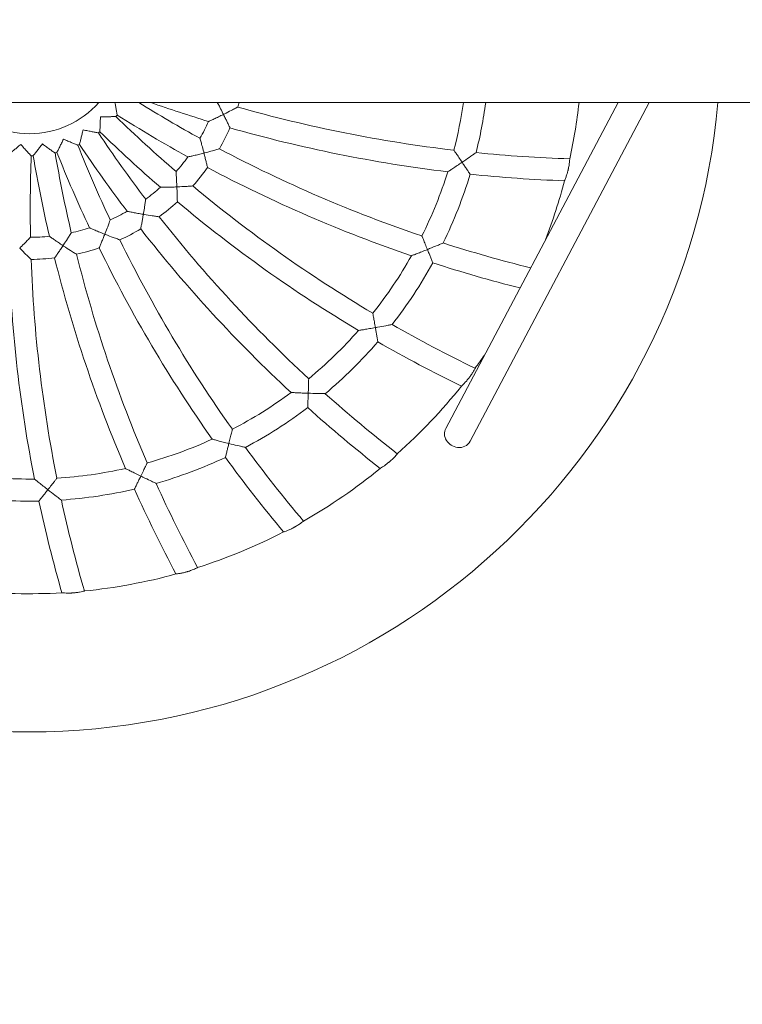
# Model space of a CAD drawing. Units: millimetres. Extents: x -5599 to 2642, y -6770 to 3950.
# Drawn here: x -7 to 516, y -697 to 16 of the extents above; entities that cross this region are included whole.
import ezdxf

# ---------------------------------------------------------------- set-up
doc = ezdxf.new("R2010")
doc.units = ezdxf.units.MM
doc.header["$LTSCALE"] = 0.2
doc.header["$MEASUREMENT"] = 0
doc.header["$PDMODE"] = 1
doc.layers.add('HAGS-Dim Plan', color=7, linetype='Continuous', lineweight=100)
doc.layers.add('HAGS-Plan', color=7, linetype='Continuous')
doc.styles.get("Standard").update_dxf_attribs({"font": 'g13f12d.shx', "height": 300})
doc.dimstyles.new('HAGS - Dim Plan', dxfattribs={"dimtxt": 300, "dimasz": 200, "dimexe": 0.18, "dimexo": 0.0625, "dimgap": 150, "dimtad": 0, "dimlfac": 0.001, "dimrnd": 0.01, "dimzin": 1, "dimdsep": 46, "dimtxsty": 'Standard', "dimblk": 'HAGS - Dim Plan arrow', "dimcen": 0.1, "dimse1": 1, "dimse2": 1, "dimclrd": 1, "dimadec": 0, "dimazin": 0, "dimtfac": 1, "dimtofl": 0, "dimtmove": 0, "dimatfit": 3, "dimfxl": 1, "dimtolj": 1, "dimtzin": 0, "dimarcsym": 0})

# ---------------------------------------------------------------- blocks, each defined once
blk = doc.blocks.new('HAGS - Dim Plan arrow')
at = {"color": 1, "lineweight": 0}
blk.add_lwpolyline([(0, 0, 0, 0.35, 0), (-1, 0, 0.015, 0.015, 0)], format="xyseb", dxfattribs=at)
blk = doc.blocks.new('*D11')
at = {"layer": 'Defpoints', "color": 0, "transparency": 16777216}
for p in [(-1225, 3950), (-1225, -3950), (2445.12, -3950)]:
    blk.add_point(p, dxfattribs=at)
at = {"layer": 'HAGS-Dim Plan', "color": 1, "lineweight": -2, "transparency": 16777216}
for p, q in [((2445.12, 3750), (2445.12, 605.96)), ((2445.12, -3750), (2445.12, -605.96))]:
    blk.add_line(p, q, dxfattribs=at)
at = {"layer": 'HAGS-Dim Plan', "color": 1, "lineweight": -2, "transparency": 16777216, "xscale": 200, "yscale": 200, "zscale": 200}
for p, rotation in [((2445.12, 3950), 90), ((2445.12, -3950), 270)]:
    blk.add_blockref('HAGS - Dim Plan arrow', p, dxfattribs=dict(at, rotation=rotation))
at = {"layer": 'HAGS-Dim Plan', "color": 0, "transparency": 16777216, "insert": (2445.12, 0), "char_height": 300, "attachment_point": 5, "rotation": 90}
blk.add_mtext('\\A1;7.90m', dxfattribs=at)
blk = doc.blocks.new('*D12')
at = {"layer": 'Defpoints', "color": 0, "transparency": 16777216}
for p in [(-1450, 975.87, -20.77), (2018.17, 975.87), (-1450, -975.87, -20.77)]:
    blk.add_point(p, dxfattribs=at)
at = {"layer": 'HAGS-Dim Plan', "color": 1, "lineweight": -2, "transparency": 16777216}
for p, q in [((2018.17, 775.87), (2018.17, 575.96)), ((2018.17, -775.87), (2018.17, -575.96))]:
    blk.add_line(p, q, dxfattribs=at)
at = {"layer": 'HAGS-Dim Plan', "color": 1, "lineweight": -2, "transparency": 16777216, "xscale": 200, "yscale": 200, "zscale": 200}
for p, rotation in [((2018.17, 975.87), 90), ((2018.17, -975.87), 270)]:
    blk.add_blockref('HAGS - Dim Plan arrow', p, dxfattribs=dict(at, rotation=rotation))
at = {"layer": 'HAGS-Dim Plan', "color": 0, "transparency": 16777216, "insert": (2018.17, 0), "char_height": 300, "attachment_point": 5, "rotation": 90}
blk.add_mtext('\\A1;1.95m', dxfattribs=at)
blk = doc.blocks.new('*D13')
at = {"layer": 'Defpoints', "color": 0, "transparency": 16777216}
for p in [(-5203, 0.14, 2350.59), (1633, 0, 2350), (1633, -4808.13)]:
    blk.add_point(p, dxfattribs=at)
at = {"layer": 'HAGS-Dim Plan', "color": 1, "lineweight": -2, "transparency": 16777216}
for p, q in [((-5003, -4808.13), (-2215.29, -4808.13)), ((1433, -4808.13), (-986.46, -4808.13))]:
    blk.add_line(p, q, dxfattribs=at)
at = {"layer": 'HAGS-Dim Plan', "color": 1, "lineweight": -2, "transparency": 16777216, "xscale": 200, "yscale": 200, "zscale": 200, "rotation": 180}
blk.add_blockref('HAGS - Dim Plan arrow', (-5203, -4808.13), dxfattribs=at)
at = {"layer": 'HAGS-Dim Plan', "color": 1, "lineweight": -2, "transparency": 16777216, "xscale": 200, "yscale": 200, "zscale": 200}
blk.add_blockref('HAGS - Dim Plan arrow', (1633, -4808.13), dxfattribs=at)
at = {"layer": 'HAGS-Dim Plan', "color": 0, "transparency": 16777216, "insert": (-1600.87, -4808.13), "char_height": 300, "attachment_point": 5}
blk.add_mtext('\\A1;6.85m', dxfattribs=at)
blk = doc.blocks.new('*D14')
at = {"layer": 'Defpoints', "color": 0, "transparency": 16777216}
for p in [(-4860, 3950), (1225, 3950), (1225, -4419.69)]:
    blk.add_point(p, dxfattribs=at)
at = {"layer": 'HAGS-Dim Plan', "color": 1, "lineweight": -2, "transparency": 16777216}
for p, q in [((-4660, -4419.69), (-2201.74, -4419.69)), ((1025, -4419.69), (-1032.91, -4419.69))]:
    blk.add_line(p, q, dxfattribs=at)
at = {"layer": 'HAGS-Dim Plan', "color": 1, "lineweight": -2, "transparency": 16777216, "xscale": 200, "yscale": 200, "zscale": 200, "rotation": 180}
blk.add_blockref('HAGS - Dim Plan arrow', (-4860, -4419.69), dxfattribs=at)
at = {"layer": 'HAGS-Dim Plan', "color": 1, "lineweight": -2, "transparency": 16777216, "xscale": 200, "yscale": 200, "zscale": 200}
blk.add_blockref('HAGS - Dim Plan arrow', (1225, -4419.69), dxfattribs=at)
at = {"layer": 'HAGS-Dim Plan', "color": 0, "transparency": 16777216, "insert": (-1617.33, -4419.69), "char_height": 300, "attachment_point": 5}
blk.add_mtext('\\A1;6.10m', dxfattribs=at)

msp = doc.modelspace()

# ---------------------------------------------------------------- linework, layer by layer
at = {"layer": 'HAGS-Plan', "lineweight": 0}
for p, q in [((1355.021, -44.45), (-1355.022, -44.45)), ((301.109, -280.328), (425.762, -44.45)), ((318.791, -289.672), (448.383, -44.45))]:
    msp.add_line(p, q, dxfattribs=at)
for centre, radius, start, end in [((0, 0), 500, 185.100328, 354.899672), ((0, 0), 67, 221.562209, 318.437791), ((601.855, 798.605), 992, 238.195805, 241.15979), ((422.664, 906.287), 1008, 250.594545, 253.094639), ((0, 0), 158, 342.433799, 343.660454), ((422.664, 906.287), 992, 254.084147, 263.304952), ((0, 0), 317, 345.57872, 351.939376), ((0, 0), 333, 345.97488, 352.329064), ((0, 0), 400, 347.701456, 353.619829), ((0, 0), 83, 318.90033, 319.828707), ((754.743, 656.021), 992, 225.750941, 229.15979), ((601.855, 798.605), 1008, 237.71304, 241.094639), ((0, 0), 142, 330.299898, 335.824308), ((0, 0), 158, 330.433799, 336.611046), ((422.664, 906.287), 1008, 254.011589, 263.157831), ((0, 0), 83, 306.90033, 307.828707), ((874.644, 484.766), 992, 213.750941, 217.15979), ((754.743, 656.021), 1008, 225.71304, 229.094639), ((0, 0), 83, 294.90033, 295.828707), ((956.319, 292.324), 992, 201.750941, 205.15979), ((874.644, 484.766), 1008, 213.71304, 217.094639), ((601.855, 798.605), 992, 242.084147, 251.304952), ((992.54, -121.919), 992, 177.750941, 181.15979), ((0, 0), 83, 270.90033, 271.828707), ((996.199, 87.106), 1008, 189.71304, 193.094639), ((0, 0), 83, 282.90033, 283.828707), ((996.199, 87.106), 992, 189.750941, 193.15979), ((956.319, 292.324), 1008, 201.71304, 205.094639), ((0, 0), 142, 318.299898, 323.824308), ((422.664, 906.287), 992, 264.238152, 268.160478), ((0, 0), 158, 318.433799, 324.611046), ((601.855, 798.605), 1008, 242.011589, 251.157831), ((0, 0), 317, 333.57872, 342.649499), ((0, 0), 333, 333.97488, 343.182705), ((422.664, 906.287), 1008, 264.083395, 267.973382), ((0, 0), 142, 306.299898, 311.824308), ((754.743, 656.021), 992, 230.084147, 239.304952), ((0, 0), 400, 338.929451, 345.362222), ((0, 0), 158, 306.433799, 312.611046), ((754.743, 656.021), 1008, 230.011589, 239.157831), ((0, 0), 142, 294.299898, 299.824308), ((874.644, 484.766), 992, 218.084147, 227.304952), ((0, 0), 142, 282.299898, 287.824308), ((0, 0), 142, 270.299898, 275.824308), ((0, 0), 158, 294.433799, 300.611046), ((874.644, 484.766), 1008, 218.011589, 227.157831), ((956.319, 292.324), 992, 206.084147, 215.304952), ((601.855, 798.605), 992, 252.238152, 256.039628), ((0, 0), 158, 282.433799, 288.611046), ((996.199, 87.106), 992, 194.084147, 203.304952), ((956.319, 292.324), 1008, 206.011589, 215.157831), ((0, 0), 317, 321.57872, 330.649499), ((992.54, -121.919), 1008, 182.011589, 191.157831), ((0, 0), 158, 270.433799, 276.611046), ((992.54, -121.919), 992, 182.084147, 191.304952), ((996.199, 87.106), 1008, 194.011589, 203.157831), ((0, 0), 333, 321.97488, 331.182705), ((601.855, 798.605), 1008, 252.083395, 255.81476), ((754.743, 656.021), 992, 240.238152, 244.160478), ((0, 0), 317, 309.57872, 318.649499), ((0, 0), 333, 309.97488, 319.182705), ((754.743, 656.021), 1008, 240.083395, 243.973382), ((0, 0), 400, 323.701456, 325.360624), ((0, 0), 317, 297.57872, 306.649499), ((874.644, 484.766), 992, 228.238152, 232.160478), ((0, 0), 400, 311.701456, 321.362222), ((0, 0), 333, 297.97488, 307.182705), ((874.644, 484.766), 1008, 228.083395, 231.973382), ((0, 0), 317, 285.57872, 294.649499), ((956.319, 292.324), 992, 216.238152, 220.160478), ((0, 0), 333, 285.97488, 295.182705), ((956.319, 292.324), 1008, 216.083395, 219.973382), ((0, 0), 317, 261.57872, 270.649499), ((0, 0), 317, 273.57872, 282.649499), ((0, 0), 400, 299.701456, 309.362222), ((996.199, 87.106), 992, 204.238152, 208.160478), ((0, 0), 333, 273.97488, 283.182705), ((996.199, 87.106), 1008, 204.083395, 207.973382), ((0, 0), 333, 261.97488, 271.182705), ((992.54, -121.919), 1008, 192.083395, 195.973382), ((992.54, -121.919), 992, 192.238152, 196.160478), ((0, 0), 400, 287.701456, 297.362222), ((0, 0), 400, 275.701456, 285.362222), ((0, 0), 400, 263.701456, 273.362222)]:
    msp.add_arc(centre, radius, start, end, dxfattribs=at)
at = {"layer": 'HAGS-Plan', "lineweight": 0, "extrusion": (0, 0, -1)}
for major_axis, start_param, end_param in [((-8.841, 4.672), -1.9687877, 0), ((8.841, -4.672), 0, 1.1728049)]:
    msp.add_ellipse((309.95, -285), major_axis=major_axis, ratio=0.8909087, start_param=start_param, end_param=end_param, dxfattribs=at)
at = {"layer": 'HAGS-Plan', "lineweight": 0}
for points, knots in [([(63.422, -53.541), (63.422, -53.541), (63.398, -53.386), (63.301, -52.764), (63.224, -52.275), (63.005, -50.915), (62.851, -49.987), (62.522, -48.072), (62.348, -47.093), (62.064, -45.553), (61.961, -45.003), (61.855, -44.45)], [1.4965112, 1.4965112, 1.4965112, 1.4965112, 1.7374747, 1.7374747, 2.0069304, 2.0069304, 2.3505014, 2.3505014, 2.663311, 2.663311, 2.8328344, 2.8328344, 2.8328344, 2.8328344]), ([(135.947, -44.45), (136.059, -44.666), (136.183, -44.903), (136.724, -45.944), (137.213, -46.891), (138.427, -49.263), (139.19, -50.771), (140.064, -52.521), (140.186, -52.766), (140.31, -53.015), (140.313, -53.02), (140.315, -53.025)], [2.2160664, 2.2160664, 2.2160664, 2.2160664, 2.3612011, 2.3612011, 2.8131963, 2.8131963, 3.4284751, 3.4284751, 3.527983, 3.527983, 3.5300805, 3.5300805, 3.5300805, 3.5300805]), ([(140.315, -53.025), (140.321, -53.023), (140.326, -53.02), (140.485, -52.941), (140.639, -52.864), (142.666, -51.852), (144.463, -50.933), (147.186, -49.518), (148.185, -48.991), (149.52, -48.282), (149.987, -48.032), (150.512, -47.751), (150.632, -47.686), (150.632, -47.686)], [-0.0018599, -0.0018599, -0.0018599, -0.0018599, 0, 0, 0.0514116, 0.0514116, 0.6800572, 0.6800572, 1.1586794, 1.1586794, 1.5154515, 1.5154515, 1.789169, 1.789169, 1.789169, 1.789169]), ([(50.904, -65.557), (50.904, -65.557), (50.913, -65.4), (50.948, -64.772), (50.974, -64.278), (51.042, -62.902), (51.085, -61.962), (51.161, -60.02), (51.194, -59.027), (51.251, -56.941), (51.274, -55.837), (51.29, -54.733), (51.29, -54.727), (51.29, -54.721)], [1.4965112, 1.4965112, 1.4965112, 1.4965112, 1.7374747, 1.7374747, 2.0069304, 2.0069304, 2.3505014, 2.3505014, 2.663311, 2.663311, 2.9930224, 2.9930224, 2.9947785, 2.9947785, 2.9947785, 2.9947785]), ([(51.29, -54.721), (51.296, -54.721), (51.302, -54.721), (52.497, -54.737), (53.692, -54.742), (55.939, -54.732), (57.007, -54.719), (59.009, -54.679), (59.949, -54.653), (61.305, -54.61), (61.787, -54.592), (62.395, -54.568), (62.546, -54.562), (62.546, -54.562)], [-0.0018232, -0.0018232, -0.0018232, -0.0018232, 0, 0, 0.356608, 0.356608, 0.6923353, 0.6923353, 1.0361833, 1.0361833, 1.2991422, 1.2991422, 1.5314439, 1.5314439, 1.5314439, 1.5314439]), ([(140.315, -53.025), (140.31, -53.028), (140.304, -53.031), (139.105, -53.627), (137.899, -54.219), (135.629, -55.316), (134.539, -55.835), (132.634, -56.732), (131.782, -57.128), (130.595, -57.675), (130.183, -57.864), (129.672, -58.097), (129.546, -58.154), (129.546, -58.154)], [-0.0018599, -0.0018599, -0.0018599, -0.0018599, 0, 0, 0.3998147, 0.3998147, 0.778906, 0.778906, 1.1231822, 1.1231822, 1.3705584, 1.3705584, 1.5830442, 1.5830442, 1.5830442, 1.5830442]), ([(145.017, -62.721), (145.017, -62.721), (144.95, -62.579), (144.682, -62.013), (144.47, -61.566), (143.877, -60.323), (143.47, -59.474), (142.627, -57.729), (142.195, -56.841), (141.287, -54.988), (140.806, -54.011), (140.32, -53.036), (140.318, -53.03), (140.315, -53.025)], [1.4893327, 1.4893327, 1.4893327, 1.4893327, 1.729376, 1.729376, 1.9984552, 1.9984552, 2.3427466, 2.3427466, 2.6534663, 2.6534663, 2.9786653, 2.9786653, 2.9803906, 2.9803906, 2.9803906, 2.9803906]), ([(19.839, -80.594), (19.839, -80.594), (19.911, -80.454), (20.198, -79.894), (20.423, -79.454), (21.045, -78.224), (21.466, -77.383), (22.325, -75.64), (22.76, -74.746), (23.66, -72.864), (24.13, -71.865), (24.594, -70.862), (24.596, -70.857), (24.599, -70.851)], [1.4965112, 1.4965112, 1.4965112, 1.4965112, 1.7374747, 1.7374747, 2.0069304, 2.0069304, 2.3505014, 2.3505014, 2.663311, 2.663311, 2.9930224, 2.9930224, 2.9947785, 2.9947785, 2.9947785, 2.9947785]), ([(24.599, -70.851), (24.604, -70.854), (24.61, -70.856), (25.694, -71.357), (26.785, -71.848), (28.841, -72.753), (29.822, -73.175), (31.667, -73.953), (32.536, -74.312), (33.793, -74.823), (34.241, -75.003), (34.805, -75.229), (34.946, -75.284), (34.946, -75.284)], [-0.0018232, -0.0018232, -0.0018232, -0.0018232, 0, 0, 0.356608, 0.356608, 0.6923353, 0.6923353, 1.0361833, 1.0361833, 1.2991422, 1.2991422, 1.5314439, 1.5314439, 1.5314439, 1.5314439]), ([(36.162, -74.708), (36.162, -74.708), (36.203, -74.556), (36.367, -73.949), (36.496, -73.471), (36.849, -72.139), (37.086, -71.229), (37.564, -69.345), (37.803, -68.381), (38.293, -66.353), (38.545, -65.278), (38.789, -64.2), (38.79, -64.194), (38.792, -64.189)], [1.4965112, 1.4965112, 1.4965112, 1.4965112, 1.7374747, 1.7374747, 2.0069304, 2.0069304, 2.3505014, 2.3505014, 2.663311, 2.663311, 2.9930224, 2.9930224, 2.9947785, 2.9947785, 2.9947785, 2.9947785]), ([(38.792, -64.189), (38.798, -64.19), (38.804, -64.191), (39.969, -64.456), (41.137, -64.709), (43.337, -65.167), (44.384, -65.375), (46.351, -65.753), (47.276, -65.923), (48.611, -66.162), (49.086, -66.245), (49.686, -66.348), (49.835, -66.374), (49.835, -66.374)], [-0.0018232, -0.0018232, -0.0018232, -0.0018232, 0, 0, 0.356608, 0.356608, 0.6923353, 0.6923353, 1.0361833, 1.0361833, 1.2991422, 1.2991422, 1.5314439, 1.5314439, 1.5314439, 1.5314439]), ([(123.346, -70.355), (123.346, -70.355), (123.347, -70.361), (123.367, -70.432), (123.424, -70.635), (123.622, -71.34), (123.772, -71.878), (124.184, -73.367), (124.465, -74.395), (125.16, -76.968), (125.592, -78.6), (126.084, -80.495), (126.152, -80.759), (126.221, -81.029), (126.223, -81.034), (126.224, -81.04)], [1.6901106, 1.6901106, 1.6901106, 1.6901106, 1.74648, 1.74648, 2.0276381, 2.0276381, 2.3612011, 2.3612011, 2.8131963, 2.8131963, 3.4284751, 3.4284751, 3.527983, 3.527983, 3.5300805, 3.5300805, 3.5300805, 3.5300805]), ([(-14.657, -81.696), (-14.657, -81.696), (-14.534, -81.597), (-14.044, -81.202), (-13.659, -80.891), (-12.591, -80.021), (-11.864, -79.424), (-10.37, -78.181), (-9.61, -77.541), (-8.022, -76.188), (-7.186, -75.467), (-6.355, -74.739), (-6.35, -74.735), (-6.346, -74.731)], [1.4965112, 1.4965112, 1.4965112, 1.4965112, 1.7374747, 1.7374747, 2.0069304, 2.0069304, 2.3505014, 2.3505014, 2.663311, 2.663311, 2.9930224, 2.9930224, 2.9947785, 2.9947785, 2.9947785, 2.9947785]), ([(-6.346, -74.731), (-6.342, -74.736), (-6.338, -74.74), (-5.551, -75.639), (-4.754, -76.531), (-3.243, -78.194), (-2.519, -78.978), (-1.15, -80.44), (-0.502, -81.121), (0.438, -82.099), (0.774, -82.446), (1.198, -82.881), (1.304, -82.99), (1.304, -82.99)], [-0.0018232, -0.0018232, -0.0018232, -0.0018232, 0, 0, 0.356608, 0.356608, 0.6923353, 0.6923353, 1.0361833, 1.0361833, 1.2991422, 1.2991422, 1.5314439, 1.5314439, 1.5314439, 1.5314439]), ([(2.649, -82.958), (2.649, -82.958), (2.748, -82.836), (3.145, -82.348), (3.457, -81.964), (4.321, -80.89), (4.908, -80.155), (6.111, -78.629), (6.722, -77.845), (7.994, -76.191), (8.662, -75.312), (9.323, -74.427), (9.327, -74.422), (9.33, -74.417)], [1.4965112, 1.4965112, 1.4965112, 1.4965112, 1.7374747, 1.7374747, 2.0069304, 2.0069304, 2.3505014, 2.3505014, 2.663311, 2.663311, 2.9930224, 2.9930224, 2.9947785, 2.9947785, 2.9947785, 2.9947785]), ([(9.33, -74.417), (9.335, -74.421), (9.34, -74.425), (10.297, -75.14), (11.261, -75.847), (13.085, -77.159), (13.957, -77.776), (15.599, -78.921), (16.375, -79.452), (17.498, -80.214), (17.899, -80.483), (18.404, -80.821), (18.53, -80.905), (18.53, -80.905)], [-0.0018232, -0.0018232, -0.0018232, -0.0018232, 0, 0, 0.356608, 0.356608, 0.6923353, 0.6923353, 1.0361833, 1.0361833, 1.2991422, 1.2991422, 1.5314439, 1.5314439, 1.5314439, 1.5314439]), ([(126.224, -81.04), (126.23, -81.038), (126.236, -81.037), (126.408, -80.992), (126.574, -80.949), (128.767, -80.381), (130.717, -79.855), (133.675, -79.037), (134.761, -78.73), (136.215, -78.313), (136.723, -78.166), (137.295, -78), (137.426, -77.962), (137.426, -77.962)], [-0.0018599, -0.0018599, -0.0018599, -0.0018599, 0, 0, 0.0514116, 0.0514116, 0.6800572, 0.6800572, 1.1586794, 1.1586794, 1.5154515, 1.5154515, 1.789169, 1.789169, 1.789169, 1.789169]), ([(126.224, -81.04), (126.218, -81.041), (126.212, -81.043), (124.916, -81.377), (123.612, -81.705), (121.164, -82.306), (119.99, -82.587), (117.94, -83.068), (117.024, -83.279), (115.75, -83.567), (115.308, -83.666), (114.76, -83.787), (114.624, -83.817), (114.624, -83.817)], [-0.0018599, -0.0018599, -0.0018599, -0.0018599, 0, 0, 0.3998147, 0.3998147, 0.778906, 0.778906, 1.1231822, 1.1231822, 1.3705584, 1.3705584, 1.5830442, 1.5830442, 1.5830442, 1.5830442]), ([(128.808, -91.502), (128.808, -91.502), (128.772, -91.349), (128.627, -90.739), (128.512, -90.258), (128.191, -88.919), (127.969, -88.003), (127.507, -86.121), (127.27, -85.163), (126.767, -83.161), (126.499, -82.106), (126.227, -81.051), (126.226, -81.045), (126.224, -81.04)], [1.4893327, 1.4893327, 1.4893327, 1.4893327, 1.729376, 1.729376, 1.9984552, 1.9984552, 2.3427466, 2.3427466, 2.6534663, 2.6534663, 2.9786653, 2.9786653, 2.9803906, 2.9803906, 2.9803906, 2.9803906]), ([(307.012, -78.949), (307.012, -78.949), (307.027, -78.971), (307.133, -79.126), (307.299, -79.367), (307.818, -80.126), (308.196, -80.678), (309.195, -82.141), (309.856, -83.112), (311.316, -85.26), (312.132, -86.465), (312.944, -87.668), (312.947, -87.672), (312.95, -87.677)], [1.6215471, 1.6215471, 1.6215471, 1.6215471, 1.742487, 1.742487, 2.0393454, 2.0393454, 2.3948907, 2.3948907, 2.862511, 2.862511, 3.3818155, 3.3818155, 3.3838027, 3.3838027, 3.3838027, 3.3838027]), ([(312.95, -87.677), (312.956, -87.673), (312.961, -87.669), (313.405, -87.369), (313.844, -87.072), (316.103, -85.539), (317.811, -84.365), (320.271, -82.662), (321.13, -82.063), (322.24, -81.287), (322.616, -81.023), (322.994, -80.757), (323.073, -80.702), (323.073, -80.702)], [-0.0019546, -0.0019546, -0.0019546, -0.0019546, 0, 0, 0.1588901, 0.1588901, 0.8217212, 0.8217212, 1.3002612, 1.3002612, 1.6489765, 1.6489765, 1.8842201, 1.8842201, 1.8842201, 1.8842201]), ([(387.017, -101.083), (387.017, -101.083), (387.067, -100.969), (387.286, -100.446), (387.487, -99.964), (387.973, -98.708), (388.252, -97.95), (388.793, -96.327), (389.051, -95.487), (389.363, -94.347), (389.433, -94.083), (389.54, -93.661), (389.579, -93.504), (389.65, -93.213), (389.682, -93.079), (389.751, -92.784), (389.788, -92.622), (389.889, -92.167), (389.951, -91.874), (390.215, -90.563), (390.374, -89.588), (390.585, -88.011), (390.652, -87.387), (390.751, -86.297), (390.781, -85.861), (390.814, -85.329), (390.821, -85.202), (390.82, -85.202)], [6.3752576, 6.3752576, 6.3752576, 6.3752576, 6.6126289, 6.6126289, 6.926749, 6.926749, 7.2343001, 7.2343001, 7.5115922, 7.5115922, 7.5942241, 7.5942241, 7.6427799, 7.6427799, 7.6840021, 7.6840021, 7.7338451, 7.7338451, 7.8243785, 7.8243785, 8.1429971, 8.1429971, 8.3995264, 8.3995264, 8.6799371, 8.6799371, 8.9272171, 8.9272171, 8.9272171, 8.9272171]), ([(312.95, -87.677), (312.945, -87.68), (312.939, -87.684), (311.737, -88.496), (310.525, -89.308), (308.265, -90.811), (307.186, -91.525), (305.374, -92.714), (304.593, -93.224), (303.517, -93.925), (303.146, -94.165), (302.689, -94.461), (302.576, -94.535), (302.576, -94.535)], [-0.0019546, -0.0019546, -0.0019546, -0.0019546, 0, 0, 0.4332585, 0.4332585, 0.8383259, 0.8383259, 1.1799992, 1.1799992, 1.4213037, 1.4213037, 1.6272631, 1.6272631, 1.6272631, 1.6272631]), ([(318.758, -96.344), (318.758, -96.344), (318.669, -96.21), (318.314, -95.676), (318.035, -95.257), (317.264, -94.101), (316.74, -93.317), (315.689, -91.748), (315.172, -90.977), (314.092, -89.37), (313.525, -88.529), (312.956, -87.686), (312.953, -87.681), (312.95, -87.677)], [1.4597772, 1.4597772, 1.4597772, 1.4597772, 1.7057241, 1.7057241, 1.9794352, 1.9794352, 2.3234273, 2.3234273, 2.6161067, 2.6161067, 2.9195545, 2.9195545, 2.9212136, 2.9212136, 2.9212136, 2.9212136]), ([(106.022, -94.463), (106.022, -94.463), (106.023, -94.469), (106.028, -94.542), (106.041, -94.753), (106.088, -95.483), (106.123, -96.041), (106.216, -97.583), (106.278, -98.647), (106.422, -101.308), (106.506, -102.995), (106.593, -104.95), (106.604, -105.222), (106.616, -105.501), (106.617, -105.507), (106.617, -105.512)], [1.6901106, 1.6901106, 1.6901106, 1.6901106, 1.74648, 1.74648, 2.0276381, 2.0276381, 2.3612011, 2.3612011, 2.8131963, 2.8131963, 3.4284751, 3.4284751, 3.527983, 3.527983, 3.5300805, 3.5300805, 3.5300805, 3.5300805]), ([(106.617, -105.512), (106.611, -105.513), (106.604, -105.513), (105.267, -105.57), (103.924, -105.62), (101.404, -105.699), (100.198, -105.73), (98.092, -105.774), (97.152, -105.789), (95.846, -105.807), (95.393, -105.811), (94.832, -105.816), (94.693, -105.817), (94.693, -105.817)], [-0.0018599, -0.0018599, -0.0018599, -0.0018599, 0, 0, 0.3998147, 0.3998147, 0.778906, 0.778906, 1.1231822, 1.1231822, 1.3705584, 1.3705584, 1.5830442, 1.5830442, 1.5830442, 1.5830442]), ([(106.617, -105.512), (106.623, -105.512), (106.629, -105.512), (106.807, -105.504), (106.978, -105.497), (109.241, -105.397), (111.257, -105.288), (114.321, -105.103), (115.447, -105.027), (116.956, -104.923), (117.483, -104.884), (118.077, -104.841), (118.214, -104.831), (118.214, -104.831)], [-0.0018599, -0.0018599, -0.0018599, -0.0018599, 0, 0, 0.0514116, 0.0514116, 0.6800572, 0.6800572, 1.1586794, 1.1586794, 1.5154515, 1.5154515, 1.789169, 1.789169, 1.789169, 1.789169]), ([(106.969, -116.283), (106.969, -116.283), (106.965, -116.126), (106.95, -115.499), (106.938, -115.005), (106.902, -113.628), (106.876, -112.686), (106.816, -110.749), (106.782, -109.763), (106.707, -107.7), (106.664, -106.613), (106.617, -105.524), (106.617, -105.518), (106.617, -105.512)], [1.4893327, 1.4893327, 1.4893327, 1.4893327, 1.729376, 1.729376, 1.9984552, 1.9984552, 2.3427466, 2.3427466, 2.6534663, 2.6534663, 2.9786653, 2.9786653, 2.9803906, 2.9803906, 2.9803906, 2.9803906]), ([(84.066, -114.442), (84.066, -114.442), (84.065, -114.448), (84.054, -114.52), (84.024, -114.729), (83.918, -115.454), (83.836, -116.007), (83.607, -117.534), (83.446, -118.587), (83.034, -121.22), (82.765, -122.888), (82.443, -124.818), (82.398, -125.087), (82.352, -125.362), (82.351, -125.368), (82.35, -125.373)], [1.6901106, 1.6901106, 1.6901106, 1.6901106, 1.74648, 1.74648, 2.0276381, 2.0276381, 2.3612011, 2.3612011, 2.8131963, 2.8131963, 3.4284751, 3.4284751, 3.527983, 3.527983, 3.5300805, 3.5300805, 3.5300805, 3.5300805]), ([(82.35, -125.373), (82.344, -125.372), (82.338, -125.371), (81.017, -125.149), (79.693, -124.919), (77.212, -124.472), (76.025, -124.252), (73.957, -123.857), (73.034, -123.677), (71.753, -123.422), (71.309, -123.332), (70.759, -123.221), (70.623, -123.193), (70.623, -123.193)], [-0.0018599, -0.0018599, -0.0018599, -0.0018599, 0, 0, 0.3998147, 0.3998147, 0.778906, 0.778906, 1.1231822, 1.1231822, 1.3705584, 1.3705584, 1.5830442, 1.5830442, 1.5830442, 1.5830442]), ([(80.455, -135.982), (80.455, -135.982), (80.484, -135.828), (80.6, -135.211), (80.691, -134.725), (80.942, -133.371), (81.112, -132.444), (81.455, -130.537), (81.628, -129.566), (81.983, -127.533), (82.167, -126.459), (82.348, -125.385), (82.349, -125.379), (82.35, -125.373)], [1.4893327, 1.4893327, 1.4893327, 1.4893327, 1.729376, 1.729376, 1.9984552, 1.9984552, 2.3427466, 2.3427466, 2.6534663, 2.6534663, 2.9786653, 2.9786653, 2.9803906, 2.9803906, 2.9803906, 2.9803906]), ([(82.35, -125.373), (82.356, -125.375), (82.362, -125.376), (82.537, -125.405), (82.706, -125.433), (84.941, -125.806), (86.935, -126.119), (89.971, -126.575), (91.088, -126.735), (92.585, -126.946), (93.109, -127.019), (93.699, -127.099), (93.835, -127.118), (93.835, -127.118)], [-0.0018599, -0.0018599, -0.0018599, -0.0018599, 0, 0, 0.0514116, 0.0514116, 0.6800572, 0.6800572, 1.1586794, 1.1586794, 1.5154515, 1.5154515, 1.789169, 1.789169, 1.789169, 1.789169]), ([(54.484, -139.755), (54.478, -139.753), (54.472, -139.751), (53.227, -139.259), (51.98, -138.758), (49.645, -137.805), (48.531, -137.343), (46.589, -136.527), (45.725, -136.159), (44.524, -135.643), (44.108, -135.463), (43.594, -135.24), (43.466, -135.184), (43.466, -135.184)], [-0.0018599, -0.0018599, -0.0018599, -0.0018599, 0, 0, 0.3998147, 0.3998147, 0.778906, 0.778906, 1.1231822, 1.1231822, 1.3705584, 1.3705584, 1.5830442, 1.5830442, 1.5830442, 1.5830442]), ([(58.435, -129.419), (58.435, -129.419), (58.433, -129.425), (58.407, -129.494), (58.334, -129.692), (58.08, -130.378), (57.885, -130.902), (57.343, -132.348), (56.967, -133.345), (56.016, -135.835), (55.406, -137.41), (54.69, -139.232), (54.59, -139.485), (54.488, -139.745), (54.486, -139.75), (54.484, -139.755)], [1.6901106, 1.6901106, 1.6901106, 1.6901106, 1.74648, 1.74648, 2.0276381, 2.0276381, 2.3612011, 2.3612011, 2.8131963, 2.8131963, 3.4284751, 3.4284751, 3.527983, 3.527983, 3.5300805, 3.5300805, 3.5300805, 3.5300805]), ([(0.743, -141.998), (0.743, -141.998), (0.739, -142.002), (0.688, -142.055), (0.541, -142.206), (0.029, -142.729), (-0.362, -143.129), (-1.445, -144.23), (-2.195, -144.988), (-4.076, -146.875), (-5.274, -148.066), (-6.669, -149.439), (-6.863, -149.63), (-7.062, -149.825), (-7.066, -149.829), (-7.07, -149.833)], [1.6901106, 1.6901106, 1.6901106, 1.6901106, 1.74648, 1.74648, 2.0276381, 2.0276381, 2.3612011, 2.3612011, 2.8131963, 2.8131963, 3.4284751, 3.4284751, 3.527983, 3.527983, 3.5300805, 3.5300805, 3.5300805, 3.5300805]), ([(24.236, -148.029), (24.231, -148.026), (24.226, -148.022), (23.11, -147.282), (21.995, -146.533), (19.909, -145.116), (18.915, -144.432), (17.185, -143.23), (16.416, -142.69), (15.35, -141.936), (14.98, -141.674), (14.523, -141.348), (14.41, -141.267), (14.41, -141.267)], [-0.0018599, -0.0018599, -0.0018599, -0.0018599, 0, 0, 0.3998147, 0.3998147, 0.778906, 0.778906, 1.1231822, 1.1231822, 1.3705584, 1.3705584, 1.5830442, 1.5830442, 1.5830442, 1.5830442]), ([(30.25, -138.741), (30.25, -138.741), (30.247, -138.746), (30.208, -138.807), (30.095, -138.986), (29.703, -139.604), (29.404, -140.077), (28.573, -141.379), (27.998, -142.276), (26.55, -144.513), (25.626, -145.927), (24.547, -147.56), (24.397, -147.787), (24.243, -148.019), (24.239, -148.024), (24.236, -148.029)], [1.6901106, 1.6901106, 1.6901106, 1.6901106, 1.74648, 1.74648, 2.0276381, 2.0276381, 2.3612011, 2.3612011, 2.8131963, 2.8131963, 3.4284751, 3.4284751, 3.527983, 3.527983, 3.5300805, 3.5300805, 3.5300805, 3.5300805]), ([(50.424, -149.738), (50.424, -149.738), (50.485, -149.593), (50.727, -149.014), (50.917, -148.558), (51.443, -147.286), (51.802, -146.414), (52.535, -144.62), (52.906, -143.706), (53.676, -141.791), (54.079, -140.78), (54.479, -139.766), (54.482, -139.761), (54.484, -139.755)], [1.4893327, 1.4893327, 1.4893327, 1.4893327, 1.729376, 1.729376, 1.9984552, 1.9984552, 2.3427466, 2.3427466, 2.6534663, 2.6534663, 2.9786653, 2.9786653, 2.9803906, 2.9803906, 2.9803906, 2.9803906]), ([(54.484, -139.755), (54.489, -139.758), (54.495, -139.76), (54.66, -139.825), (54.82, -139.888), (56.928, -140.717), (58.814, -141.438), (61.688, -142.515), (62.747, -142.904), (64.168, -143.422), (64.666, -143.601), (65.226, -143.803), (65.355, -143.85), (65.355, -143.849)], [-0.0018599, -0.0018599, -0.0018599, -0.0018599, 0, 0, 0.0514116, 0.0514116, 0.6800572, 0.6800572, 1.1586794, 1.1586794, 1.5154515, 1.5154515, 1.789169, 1.789169, 1.789169, 1.789169]), ([(283.888, -141.055), (283.888, -141.055), (283.899, -141.08), (283.97, -141.254), (284.082, -141.524), (284.432, -142.374), (284.687, -142.992), (285.36, -144.632), (285.805, -145.718), (286.786, -148.123), (287.334, -149.472), (287.878, -150.816), (287.88, -150.822), (287.882, -150.827)], [1.6215471, 1.6215471, 1.6215471, 1.6215471, 1.742487, 1.742487, 2.0393454, 2.0393454, 2.3948907, 2.3948907, 2.862511, 2.862511, 3.3818155, 3.3818155, 3.3838027, 3.3838027, 3.3838027, 3.3838027]), ([(18.19, -156.949), (18.19, -156.949), (18.28, -156.82), (18.636, -156.304), (18.917, -155.898), (19.697, -154.763), (20.229, -153.985), (21.319, -152.383), (21.872, -151.565), (23.023, -149.852), (23.628, -148.947), (24.23, -148.039), (24.233, -148.034), (24.236, -148.029)], [1.4893327, 1.4893327, 1.4893327, 1.4893327, 1.729376, 1.729376, 1.9984552, 1.9984552, 2.3427466, 2.3427466, 2.6534663, 2.6534663, 2.9786653, 2.9786653, 2.9803906, 2.9803906, 2.9803906, 2.9803906]), ([(24.236, -148.029), (24.241, -148.032), (24.247, -148.036), (24.395, -148.134), (24.538, -148.229), (26.428, -149.478), (28.122, -150.575), (30.71, -152.226), (31.665, -152.827), (32.947, -153.629), (33.396, -153.908), (33.903, -154.222), (34.019, -154.294), (34.019, -154.294)], [-0.0018599, -0.0018599, -0.0018599, -0.0018599, 0, 0, 0.0514116, 0.0514116, 0.6800572, 0.6800572, 1.1586794, 1.1586794, 1.5154515, 1.5154515, 1.789169, 1.789169, 1.789169, 1.789169]), ([(287.882, -150.827), (287.888, -150.824), (287.895, -150.822), (288.392, -150.621), (288.883, -150.421), (291.41, -149.391), (293.325, -148.598), (296.086, -147.444), (297.051, -147.036), (298.298, -146.508), (298.72, -146.328), (299.145, -146.147), (299.234, -146.109), (299.234, -146.109)], [-0.0019546, -0.0019546, -0.0019546, -0.0019546, 0, 0, 0.1588901, 0.1588901, 0.8217212, 0.8217212, 1.3002612, 1.3002612, 1.6489765, 1.6489765, 1.8842201, 1.8842201, 1.8842201, 1.8842201]), ([(-7.07, -149.833), (-7.066, -149.838), (-7.062, -149.842), (-6.937, -149.969), (-6.817, -150.091), (-5.228, -151.706), (-3.799, -153.132), (-1.611, -155.284), (-0.802, -156.071), (0.286, -157.122), (0.667, -157.488), (1.097, -157.901), (1.196, -157.995), (1.196, -157.995)], [-0.0018599, -0.0018599, -0.0018599, -0.0018599, 0, 0, 0.0514116, 0.0514116, 0.6800572, 0.6800572, 1.1586794, 1.1586794, 1.5154515, 1.5154515, 1.789169, 1.789169, 1.789169, 1.789169]), ([(287.882, -150.827), (287.876, -150.829), (287.87, -150.832), (286.526, -151.376), (285.171, -151.918), (282.648, -152.919), (281.444, -153.392), (279.425, -154.179), (278.555, -154.516), (277.357, -154.977), (276.944, -155.135), (276.435, -155.33), (276.309, -155.378), (276.309, -155.378)], [-0.0019546, -0.0019546, -0.0019546, -0.0019546, 0, 0, 0.4332585, 0.4332585, 0.8383259, 0.8383259, 1.1799992, 1.1799992, 1.4213037, 1.4213037, 1.6272631, 1.6272631, 1.6272631, 1.6272631]), ([(291.762, -160.512), (291.762, -160.512), (291.702, -160.363), (291.466, -159.766), (291.28, -159.299), (290.766, -158.007), (290.417, -157.132), (289.715, -155.378), (289.37, -154.516), (288.648, -152.721), (288.268, -151.78), (287.887, -150.837), (287.885, -150.832), (287.882, -150.827)], [1.4597772, 1.4597772, 1.4597772, 1.4597772, 1.7057241, 1.7057241, 1.9794352, 1.9794352, 2.3234273, 2.3234273, 2.6161067, 2.6161067, 2.9195545, 2.9195545, 2.9212136, 2.9212136, 2.9212136, 2.9212136]), ([(248.358, -196.996), (248.358, -196.996), (248.363, -197.023), (248.397, -197.208), (248.45, -197.495), (248.616, -198.399), (248.736, -199.057), (249.054, -200.801), (249.263, -201.956), (249.723, -204.513), (249.978, -205.945), (250.231, -207.374), (250.232, -207.379), (250.233, -207.385)], [1.6215471, 1.6215471, 1.6215471, 1.6215471, 1.742487, 1.742487, 2.0393454, 2.0393454, 2.3948907, 2.3948907, 2.862511, 2.862511, 3.3818155, 3.3818155, 3.3838027, 3.3838027, 3.3838027, 3.3838027]), ([(250.233, -207.385), (250.239, -207.384), (250.246, -207.383), (250.774, -207.289), (251.296, -207.196), (253.982, -206.715), (256.02, -206.337), (258.961, -205.781), (259.989, -205.584), (261.319, -205.326), (261.769, -205.238), (262.223, -205.149), (262.318, -205.13), (262.318, -205.13)], [-0.0019546, -0.0019546, -0.0019546, -0.0019546, 0, 0, 0.1588901, 0.1588901, 0.8217212, 0.8217212, 1.3002612, 1.3002612, 1.6489765, 1.6489765, 1.8842201, 1.8842201, 1.8842201, 1.8842201]), ([(250.233, -207.385), (250.226, -207.386), (250.22, -207.387), (248.791, -207.64), (247.354, -207.889), (244.678, -208.343), (243.402, -208.556), (241.263, -208.906), (240.342, -209.054), (239.074, -209.256), (238.638, -209.325), (238.1, -209.41), (237.966, -209.43), (237.966, -209.43)], [-0.0019546, -0.0019546, -0.0019546, -0.0019546, 0, 0, 0.4332585, 0.4332585, 0.8383259, 0.8383259, 1.1799992, 1.1799992, 1.4213037, 1.4213037, 1.6272631, 1.6272631, 1.6272631, 1.6272631]), ([(252.014, -217.665), (252.014, -217.665), (251.987, -217.507), (251.879, -216.874), (251.795, -216.379), (251.56, -215.008), (251.401, -214.079), (251.079, -212.218), (250.92, -211.303), (250.587, -209.397), (250.412, -208.397), (250.235, -207.396), (250.234, -207.39), (250.233, -207.385)], [1.4597772, 1.4597772, 1.4597772, 1.4597772, 1.7057241, 1.7057241, 1.9794352, 1.9794352, 2.3234273, 2.3234273, 2.6161067, 2.6161067, 2.9195545, 2.9195545, 2.9212136, 2.9212136, 2.9212136, 2.9212136]), ([(312.444, -249.758), (312.444, -249.758), (312.535, -249.674), (312.948, -249.286), (313.328, -248.926), (314.283, -247.977), (314.846, -247.398), (316, -246.136), (316.578, -245.473), (317.326, -244.559), (317.497, -244.346), (317.768, -244.004), (317.867, -243.876), (318.05, -243.639), (318.134, -243.53), (318.317, -243.288), (318.416, -243.155), (318.694, -242.781), (318.869, -242.539), (319.644, -241.448), (320.185, -240.622), (321.02, -239.268), (321.334, -238.724), (321.869, -237.769), (322.073, -237.383), (322.32, -236.91), (322.378, -236.797), (322.377, -236.797)], [6.3752576, 6.3752576, 6.3752576, 6.3752576, 6.6126289, 6.6126289, 6.926749, 6.926749, 7.2343001, 7.2343001, 7.5115922, 7.5115922, 7.5942241, 7.5942241, 7.6427799, 7.6427799, 7.6840021, 7.6840021, 7.7338451, 7.7338451, 7.8243785, 7.8243785, 8.1429971, 8.1429971, 8.3995264, 8.3995264, 8.6799371, 8.6799371, 8.9272171, 8.9272171, 8.9272171, 8.9272171]), ([(201.973, -244.328), (201.973, -244.328), (201.972, -244.355), (201.967, -244.543), (201.959, -244.835), (201.933, -245.754), (201.914, -246.422), (201.863, -248.194), (201.827, -249.368), (201.745, -251.964), (201.697, -253.418), (201.647, -254.868), (201.647, -254.874), (201.647, -254.879)], [1.6215471, 1.6215471, 1.6215471, 1.6215471, 1.742487, 1.742487, 2.0393454, 2.0393454, 2.3948907, 2.3948907, 2.862511, 2.862511, 3.3818155, 3.3818155, 3.3838027, 3.3838027, 3.3838027, 3.3838027]), ([(201.647, -254.879), (201.64, -254.879), (201.634, -254.879), (200.184, -254.829), (198.726, -254.774), (196.014, -254.662), (194.722, -254.604), (192.557, -254.502), (191.625, -254.456), (190.343, -254.39), (189.902, -254.366), (189.358, -254.337), (189.223, -254.33), (189.223, -254.33)], [-0.0019546, -0.0019546, -0.0019546, -0.0019546, 0, 0, 0.4332585, 0.4332585, 0.8383259, 0.8383259, 1.1799992, 1.1799992, 1.4213037, 1.4213037, 1.6272631, 1.6272631, 1.6272631, 1.6272631]), ([(201.251, -265.305), (201.251, -265.305), (201.258, -265.145), (201.284, -264.504), (201.305, -264.001), (201.361, -262.612), (201.398, -261.67), (201.47, -259.783), (201.505, -258.855), (201.575, -256.921), (201.611, -255.907), (201.647, -254.89), (201.647, -254.885), (201.647, -254.879)], [1.4597772, 1.4597772, 1.4597772, 1.4597772, 1.7057241, 1.7057241, 1.9794352, 1.9794352, 2.3234273, 2.3234273, 2.6161067, 2.6161067, 2.9195545, 2.9195545, 2.9212136, 2.9212136, 2.9212136, 2.9212136]), ([(201.647, -254.879), (201.653, -254.88), (201.66, -254.88), (202.196, -254.898), (202.726, -254.916), (205.454, -255.003), (207.526, -255.058), (210.518, -255.126), (211.564, -255.146), (212.919, -255.17), (213.377, -255.178), (213.839, -255.185), (213.936, -255.187), (213.936, -255.187)], [-0.0019546, -0.0019546, -0.0019546, -0.0019546, 0, 0, 0.1588901, 0.1588901, 0.8217212, 0.8217212, 1.3002612, 1.3002612, 1.6489765, 1.6489765, 1.8842201, 1.8842201, 1.8842201, 1.8842201]), ([(146.76, -280.981), (146.76, -280.981), (146.754, -281.007), (146.71, -281.19), (146.641, -281.475), (146.425, -282.368), (146.268, -283.018), (145.849, -284.74), (145.57, -285.881), (144.95, -288.403), (144.601, -289.816), (144.251, -291.224), (144.249, -291.229), (144.248, -291.234)], [1.6215471, 1.6215471, 1.6215471, 1.6215471, 1.742487, 1.742487, 2.0393454, 2.0393454, 2.3948907, 2.3948907, 2.862511, 2.862511, 3.3818155, 3.3818155, 3.3838027, 3.3838027, 3.3838027, 3.3838027]), ([(144.248, -291.234), (144.242, -291.233), (144.235, -291.231), (142.828, -290.881), (141.413, -290.524), (138.784, -289.85), (137.531, -289.525), (135.435, -288.975), (134.534, -288.736), (133.293, -288.405), (132.866, -288.29), (132.34, -288.149), (132.21, -288.114), (132.21, -288.114)], [-0.0019546, -0.0019546, -0.0019546, -0.0019546, 0, 0, 0.4332585, 0.4332585, 0.8383259, 0.8383259, 1.1799992, 1.1799992, 1.4213037, 1.4213037, 1.6272631, 1.6272631, 1.6272631, 1.6272631]), ([(141.694, -301.35), (141.694, -301.35), (141.733, -301.194), (141.892, -300.573), (142.017, -300.086), (142.36, -298.738), (142.592, -297.825), (143.056, -295.994), (143.283, -295.094), (143.754, -293.217), (144, -292.232), (144.245, -291.245), (144.247, -291.24), (144.248, -291.234)], [1.4597772, 1.4597772, 1.4597772, 1.4597772, 1.7057241, 1.7057241, 1.9794352, 1.9794352, 2.3234273, 2.3234273, 2.6161067, 2.6161067, 2.9195545, 2.9195545, 2.9212136, 2.9212136, 2.9212136, 2.9212136]), ([(144.248, -291.234), (144.254, -291.236), (144.261, -291.238), (144.781, -291.367), (145.296, -291.494), (147.946, -292.147), (149.961, -292.631), (152.874, -293.32), (153.893, -293.557), (155.213, -293.862), (155.66, -293.965), (156.111, -294.068), (156.205, -294.09), (156.205, -294.09)], [-0.0019546, -0.0019546, -0.0019546, -0.0019546, 0, 0, 0.1588901, 0.1588901, 0.8217212, 0.8217212, 1.3002612, 1.3002612, 1.6489765, 1.6489765, 1.8842201, 1.8842201, 1.8842201, 1.8842201]), ([(253.688, -309.261), (253.688, -309.261), (253.796, -309.197), (254.28, -308.904), (254.727, -308.631), (255.858, -307.901), (256.529, -307.452), (257.92, -306.457), (258.623, -305.929), (259.545, -305.19), (259.757, -305.018), (260.092, -304.739), (260.216, -304.635), (260.444, -304.441), (260.549, -304.352), (260.778, -304.154), (260.903, -304.044), (261.253, -303.736), (261.475, -303.535), (262.459, -302.63), (263.161, -301.934), (264.258, -300.783), (264.679, -300.317), (265.4, -299.494), (265.681, -299.158), (266.02, -298.747), (266.1, -298.649), (266.1, -298.649)], [6.3752576, 6.3752576, 6.3752576, 6.3752576, 6.6126289, 6.6126289, 6.926749, 6.926749, 7.2343001, 7.2343001, 7.5115922, 7.5115922, 7.5942241, 7.5942241, 7.6427799, 7.6427799, 7.6840021, 7.6840021, 7.7338451, 7.7338451, 7.8243785, 7.8243785, 8.1429971, 8.1429971, 8.3995264, 8.3995264, 8.6799371, 8.6799371, 8.9272171, 8.9272171, 8.9272171, 8.9272171]), ([(85.134, -305.354), (85.134, -305.354), (85.122, -305.379), (85.041, -305.548), (84.915, -305.812), (84.518, -306.641), (84.229, -307.244), (83.461, -308.842), (82.951, -309.899), (81.82, -312.238), (81.185, -313.547), (80.55, -314.851), (80.547, -314.856), (80.545, -314.861)], [1.6215471, 1.6215471, 1.6215471, 1.6215471, 1.742487, 1.742487, 2.0393454, 2.0393454, 2.3948907, 2.3948907, 2.862511, 2.862511, 3.3818155, 3.3818155, 3.3838027, 3.3838027, 3.3838027, 3.3838027]), ([(80.545, -314.861), (80.539, -314.858), (80.533, -314.855), (79.229, -314.22), (77.919, -313.576), (75.488, -312.371), (74.33, -311.793), (72.394, -310.819), (71.562, -310.398), (70.418, -309.816), (70.024, -309.615), (69.539, -309.367), (69.419, -309.306), (69.419, -309.306)], [-0.0019546, -0.0019546, -0.0019546, -0.0019546, 0, 0, 0.4332585, 0.4332585, 0.8383259, 0.8383259, 1.1799992, 1.1799992, 1.4213037, 1.4213037, 1.6272631, 1.6272631, 1.6272631, 1.6272631]), ([(13.321, -324.727), (13.316, -324.723), (13.311, -324.719), (12.168, -323.826), (11.02, -322.924), (8.892, -321.24), (7.88, -320.434), (6.189, -319.079), (5.463, -318.493), (4.464, -317.686), (4.121, -317.408), (3.698, -317.065), (3.593, -316.98), (3.593, -316.98)], [-0.0019546, -0.0019546, -0.0019546, -0.0019546, 0, 0, 0.4332585, 0.4332585, 0.8383259, 0.8383259, 1.1799992, 1.1799992, 1.4213037, 1.4213037, 1.6272631, 1.6272631, 1.6272631, 1.6272631]), ([(19.787, -316.382), (19.787, -316.382), (19.771, -316.403), (19.656, -316.552), (19.478, -316.784), (18.917, -317.513), (18.509, -318.042), (17.425, -319.445), (16.707, -320.374), (15.115, -322.426), (14.221, -323.575), (13.328, -324.718), (13.325, -324.723), (13.321, -324.727)], [1.6215471, 1.6215471, 1.6215471, 1.6215471, 1.742487, 1.742487, 2.0393454, 2.0393454, 2.3948907, 2.3948907, 2.862511, 2.862511, 3.3818155, 3.3818155, 3.3838027, 3.3838027, 3.3838027, 3.3838027]), ([(75.943, -324.225), (75.943, -324.225), (76.014, -324.081), (76.299, -323.506), (76.522, -323.055), (77.138, -321.809), (77.555, -320.964), (78.389, -319.269), (78.798, -318.435), (79.649, -316.697), (80.095, -315.785), (80.54, -314.871), (80.542, -314.866), (80.545, -314.861)], [1.4597772, 1.4597772, 1.4597772, 1.4597772, 1.7057241, 1.7057241, 1.9794352, 1.9794352, 2.3234273, 2.3234273, 2.6161067, 2.6161067, 2.9195545, 2.9195545, 2.9212136, 2.9212136, 2.9212136, 2.9212136]), ([(80.545, -314.861), (80.551, -314.864), (80.557, -314.867), (81.039, -315.102), (81.516, -315.333), (83.972, -316.522), (85.843, -317.415), (88.548, -318.694), (89.496, -319.138), (90.724, -319.711), (91.14, -319.905), (91.559, -320.1), (91.647, -320.14), (91.647, -320.14)], [-0.0019546, -0.0019546, -0.0019546, -0.0019546, 0, 0, 0.1588901, 0.1588901, 0.8217212, 0.8217212, 1.3002612, 1.3002612, 1.6489765, 1.6489765, 1.8842201, 1.8842201, 1.8842201, 1.8842201]), ([(6.873, -332.929), (6.873, -332.929), (6.973, -332.803), (7.371, -332.3), (7.683, -331.906), (8.545, -330.814), (9.128, -330.074), (10.296, -328.59), (10.87, -327.86), (12.064, -326.337), (12.689, -325.537), (13.315, -324.736), (13.318, -324.731), (13.321, -324.727)], [1.4597772, 1.4597772, 1.4597772, 1.4597772, 1.7057241, 1.7057241, 1.9794352, 1.9794352, 2.3234273, 2.3234273, 2.6161067, 2.6161067, 2.9195545, 2.9195545, 2.9212136, 2.9212136, 2.9212136, 2.9212136]), ([(13.321, -324.727), (13.327, -324.731), (13.332, -324.735), (13.754, -325.065), (14.173, -325.391), (16.328, -327.064), (17.973, -328.327), (20.353, -330.14), (21.188, -330.772), (22.269, -331.587), (22.636, -331.863), (23.006, -332.141), (23.083, -332.199), (23.083, -332.199)], [-0.0019546, -0.0019546, -0.0019546, -0.0019546, 0, 0, 0.1588901, 0.1588901, 0.8217212, 0.8217212, 1.3002612, 1.3002612, 1.6489765, 1.6489765, 1.8842201, 1.8842201, 1.8842201, 1.8842201]), ([(183.846, -355.247), (183.846, -355.248), (183.964, -355.208), (184.499, -355.022), (184.992, -354.848), (186.251, -354.369), (187, -354.069), (188.568, -353.385), (189.366, -353.015), (190.421, -352.484), (190.664, -352.359), (191.05, -352.156), (191.193, -352.08), (191.456, -351.938), (191.577, -351.872), (191.843, -351.726), (191.988, -351.645), (192.393, -351.416), (192.652, -351.266), (193.803, -350.585), (194.634, -350.05), (195.947, -349.152), (196.456, -348.784), (197.332, -348.129), (197.676, -347.859), (198.094, -347.528), (198.192, -347.448), (198.192, -347.448)], [1.2720963, 1.2720963, 1.2720963, 1.2720963, 1.5094676, 1.5094676, 1.8235877, 1.8235877, 2.1311387, 2.1311387, 2.4084309, 2.4084309, 2.4910627, 2.4910627, 2.5396186, 2.5396186, 2.5808408, 2.5808408, 2.6306838, 2.6306838, 2.7212172, 2.7212172, 3.0398358, 3.0398358, 3.2963651, 3.2963651, 3.5767758, 3.5767758, 3.8240558, 3.8240558, 3.8240558, 3.8240558]), ([(105.968, -385.708), (105.968, -385.708), (106.092, -385.694), (106.654, -385.623), (107.173, -385.555), (108.503, -385.348), (109.299, -385.211), (110.975, -384.868), (111.832, -384.672), (112.974, -384.372), (113.238, -384.3), (113.658, -384.182), (113.813, -384.138), (114.1, -384.053), (114.232, -384.014), (114.522, -383.926), (114.681, -383.877), (115.126, -383.737), (115.41, -383.645), (116.678, -383.218), (117.602, -382.867), (119.073, -382.262), (119.646, -382.008), (120.64, -381.549), (121.033, -381.357), (121.51, -381.119), (121.623, -381.062), (121.623, -381.062)], [1.2720963, 1.2720963, 1.2720963, 1.2720963, 1.5094676, 1.5094676, 1.8235877, 1.8235877, 2.1311387, 2.1311387, 2.4084309, 2.4084309, 2.4910627, 2.4910627, 2.5396186, 2.5396186, 2.5808408, 2.5808408, 2.6306838, 2.6306838, 2.7212172, 2.7212172, 3.0398358, 3.0398358, 3.2963651, 3.2963651, 3.5767758, 3.5767758, 3.8240558, 3.8240558, 3.8240558, 3.8240558]), ([(23.459, -399.311), (23.459, -399.312), (23.583, -399.323), (24.148, -399.371), (24.669, -399.413), (26.014, -399.487), (26.821, -399.518), (28.531, -399.531), (29.41, -399.517), (30.59, -399.461), (30.863, -399.446), (31.298, -399.418), (31.459, -399.406), (31.758, -399.384), (31.895, -399.373), (32.197, -399.347), (32.362, -399.332), (32.827, -399.288), (33.124, -399.256), (34.452, -399.102), (35.429, -398.951), (36.994, -398.665), (37.608, -398.536), (38.675, -398.294), (39.099, -398.187), (39.616, -398.054), (39.738, -398.021), (39.738, -398.021)], [1.2720963, 1.2720963, 1.2720963, 1.2720963, 1.5094676, 1.5094676, 1.8235877, 1.8235877, 2.1311387, 2.1311387, 2.4084309, 2.4084309, 2.4910627, 2.4910627, 2.5396186, 2.5396186, 2.5808408, 2.5808408, 2.6306838, 2.6306838, 2.7212172, 2.7212172, 3.0398358, 3.0398358, 3.2963651, 3.2963651, 3.5767758, 3.5767758, 3.8240558, 3.8240558, 3.8240558, 3.8240558])]:
    msp.add_open_spline(points, degree=3, knots=knots, dxfattribs=at)

# ---------------------------------------------------------------- dimensions: what is measured, and where the dimension line sits
at = {"layer": 'HAGS-Dim Plan'}
for base, p1, p2, picture, middle in [((1225, -4419.691357637), (-4860, 3950), (1225, 3950), '*D14', (-1617.326337795, -4419.691357637)), ((1633, -4808.13), (-5203, 0.138, 2350.592), (1633, 0, 2350.001), '*D13', (-1600.875, -4808.13))]:
    dim = msp.add_linear_dim(base=base, p1=p1, p2=p2, dimstyle='HAGS - Dim Plan', override={"dimrnd": 0.05, "dimpost": 'm'}, dxfattribs=at)
    dim.commit()
    dim.dimension.update_dxf_attribs({"geometry": picture, "text_midpoint": middle, "dimtype": 160})
for base, p1, p2, picture, middle in [((2445.117, -3950), (-1225, 3950), (-1225, -3950), '*D11', (2445.117, 0)), ((2018.166, 975.867), (-1450.001, -975.867, -20.766), (-1450, 975.867, -20.766), '*D12', (2018.166, 0))]:
    dim = msp.add_linear_dim(base=base, p1=p1, p2=p2, angle=90, dimstyle='HAGS - Dim Plan', override={"dimrnd": 0.05, "dimpost": 'm'}, dxfattribs=at)
    dim.commit()
    dim.dimension.update_dxf_attribs({"geometry": picture, "text_midpoint": middle, "dimtype": 160})

doc.saveas('drawing.dxf')
